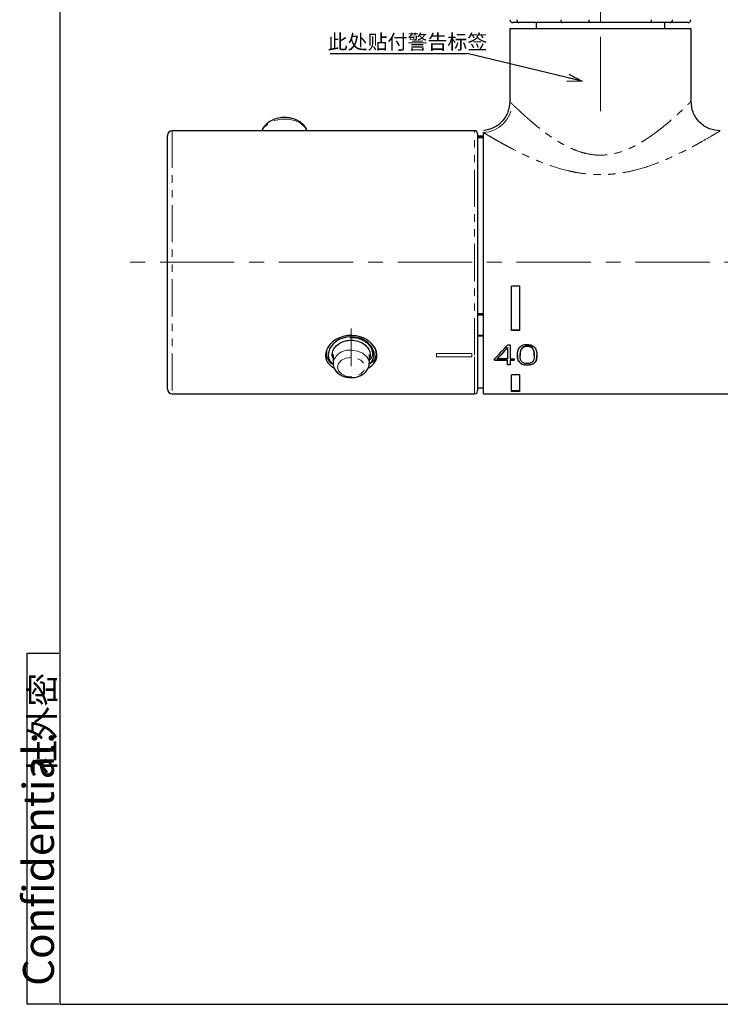
# Paper-space layout 'TBW01407BC承认图' of a CAD drawing. Units: millimetres. Extents: x -2 to 661, y -64 to 960.
# Drawn here: x 25 to 145, y 21 to 189 of the extents above; entities that cross this region are included whole.
import ezdxf

# ---------------------------------------------------------------- set-up
doc = ezdxf.new("R2010")
doc.units = ezdxf.units.MM
doc.linetypes.add('CENTERX2', pattern=[20.32, 12.7, -2.54, 2.54, -2.54])
doc.linetypes.add('PHANTOM', pattern=[12.7, 6.35, -1.27, 1.27, -1.27, 1.27, -1.27])
doc.layers.add('33', color=7, linetype='Continuous')
doc.layers.add('アノテーション', color=7, linetype='Continuous')
doc.styles.add('SLDTEXTSTYLE0', font='arial_0.ttf', dxfattribs={"width": 0.9})
doc.styles.add('SLDTEXTSTYLE1', font='TXT.shx', dxfattribs={"width": 0.9, "bigfont": 'bigfont.shx'})
doc.styles.get("Standard").update_dxf_attribs({"font": 'arial_0.ttf', "width": 0.9})
doc.dimstyles.new('SLDDIMSTYLE0', dxfattribs={"dimtxt": 0.18, "dimasz": 2.5, "dimexe": 0, "dimexo": 0.0625, "dimgap": 0, "dimtad": 0, "dimtih": 1, "dimtoh": 1, "dimdec": 0, "dimrnd": 1e-09, "dimzin": 0, "dimdsep": 46, "dimtxsty": 'Standard', "dimblk1": 'OPEN30', "dimblk2": 'OPEN30', "dimsah": 1, "dimcen": 0.09, "dimadec": 0, "dimazin": 0, "dimtfac": 2.5, "dimtdec": 0, "dimtofl": 0, "dimtmove": 0, "dimatfit": 3, "dimldrblk": 'OPEN30', "dimfxl": 1, "dimfrac": 2, "dimtolj": 1, "dimtzin": 0, "dimarcsym": 0})

# ---------------------------------------------------------------- blocks, each defined once
blk = doc.blocks.new('SW_NOTE_0')
at = {"layer": '33', "color": 0, "attachment_point": 1}
for s, insert, char_height, style in [('Confidential:', (0, 6.82), 5.2917, 'SLDTEXTSTYLE0'), ('社外密', (36.24, 5.66), 4.233, 'SLDTEXTSTYLE1')]:
    blk.add_mtext(s, dxfattribs=dict(at, insert=insert, char_height=char_height, style=style))
blk = doc.blocks.new('块9')
at = {"layer": '33'}
for p, q in [((-60.6, 60.84), (-60.6, 66.28)), ((-60.6, 66.28), (-0.55, 66.28)), ((-0.55, 66.28), (-0.55, 60.84))]:
    blk.add_line(p, q, dxfattribs=at)
at = {"layer": '33', "color": 7}
blk.add_blockref('SW_NOTE_0', (-57.46, 60.16), dxfattribs=at)
blk = doc.blocks.new('SW_NOTE_378')
at = {"layer": 'アノテーション', "color": 0}
blk.add_line((-23.4, 0), (0, 0), dxfattribs=at)
at = {"layer": 'アノテーション', "color": 0, "insert": (-23.85, 3.23), "char_height": 2.5, "attachment_point": 1, "style": 'SLDTEXTSTYLE1'}
blk.add_mtext('此处贴付警告标签', dxfattribs=at)
blk = doc.blocks.new('_OPEN30')
at = {"color": 0, "linetype": 'ByBlock', "lineweight": -2}
for p, q in [((-1, 0.267949), (0, 0)), ((0, 0), (-1, -0.267949)), ((0, 0), (-1, 0))]:
    blk.add_line(p, q, dxfattribs=at)

psp = doc.layouts.new('TBW01407BC承认图')

# ---------------------------------------------------------------- linework, layer by layer
at = {"color": 7, "linetype": 'Continuous', "lineweight": 25}
for p, q in [((110.50463, 188.9224), (109.4207, 188.9224)), ((117.90664, 188.9224), (110.50463, 188.9224)), ((113.37542, 188.9224), (113.37542, 187.92239)), ((122.38482, 188.9224), (117.90664, 188.9224)), ((132.86135, 188.9224), (122.38482, 188.9224)), ((136.25561, 188.9224), (132.86135, 188.9224)), ((135.37542, 187.92239), (135.37542, 188.9224)), ((139.33014, 188.9224), (136.25561, 188.9224)), ((108.87542, 187.92239), (108.87542, 175.39733)), ((108.87542, 187.92239), (124.37542, 187.92239)), ((124.37542, 187.92239), (139.87542, 187.92239)), ((139.87542, 175.42239), (139.87542, 187.92239)), ((102.87542, 170.4224), (51.17542, 170.4224)), ((104.37542, 125.42239), (104.37542, 170.11907)), ((50.37542, 126.22239), (50.37542, 169.62239)), ((103.37542, 169.92239), (103.37542, 132.36604)), ((104.37542, 169.47239), (103.37542, 169.47239)), ((103.37542, 169.37939), (104.37542, 169.37939)), ((103.37542, 169.25826), (104.37542, 169.25826)), ((110.57542, 143.82209), (109.17542, 143.82209)), ((109.17542, 136.23321), (109.17542, 143.82209)), ((110.57542, 136.23321), (110.57542, 143.82209)), ((103.37542, 139.16819), (104.37542, 139.16819)), ((103.37542, 138.92595), (104.37542, 138.92595)), ((103.37542, 135.46185), (104.37542, 135.46185)), ((103.37542, 135.34073), (104.37542, 135.34073)), ((110.57542, 136.31114), (109.17542, 136.31114)), ((110.57542, 136.23321), (109.17542, 136.23321)), ((108.51715, 133.33446), (108.51715, 133.29899)), ((108.51715, 133.29899), (108.51715, 131.421)), ((108.55883, 133.81531), (108.96294, 133.81531)), ((108.96294, 133.81531), (108.96294, 131.421)), ((77.52542, 132.83042), (77.52542, 132.34415)), ((78.67542, 132.13202), (78.67542, 130.68134)), ((84.87542, 130.68134), (84.87542, 132.13202)), ((86.02542, 132.34773), (86.02542, 132.80713)), ((103.37542, 132.36604), (103.37542, 125.92239)), ((106.27542, 131.16753), (106.27542, 131.42569)), ((106.71432, 131.45638), (106.71432, 131.421)), ((108.51715, 131.421), (106.71432, 131.421)), ((108.96294, 131.421), (109.64507, 131.421)), ((109.64507, 131.421), (109.64507, 131.16753)), ((110.64929, 132.00468), (110.64929, 131.9721)), ((113.06699, 132.03905), (113.06699, 132.07302)), ((106.27542, 131.20294), (108.51715, 131.20294)), ((108.51715, 131.16753), (106.27542, 131.16753)), ((108.51715, 131.20294), (108.51715, 131.16753)), ((108.51715, 130.38088), (108.51715, 131.16753)), ((108.51715, 130.41644), (108.96294, 130.41644)), ((108.96294, 130.38088), (108.51715, 130.38088)), ((108.96294, 131.20294), (109.64507, 131.20294)), ((108.96294, 131.20294), (108.96294, 131.16753)), ((108.96294, 131.16753), (108.96294, 130.38088)), ((109.64507, 131.16753), (108.96294, 131.16753)), ((110.57542, 128.69707), (109.17542, 128.69707)), ((109.17542, 125.79916), (109.17542, 128.69707)), ((110.57542, 125.79916), (110.57542, 128.69707)), ((103.37542, 126.47239), (104.37542, 126.47239)), ((51.17542, 125.42239), (102.87542, 125.42239)), ((104.37542, 125.42239), (165.42058, 125.42239)), ((110.57542, 125.94665), (109.17542, 125.94665)), ((110.57542, 125.79916), (109.17542, 125.79916))]:
    psp.add_line(p, q, dxfattribs=at)
at = {"color": 8, "linetype": 'PHANTOM', "lineweight": 18}
for p, q in [((51.17542, 170.4224), (51.17542, 125.42239)), ((102.87542, 132.01249), (102.87542, 170.4224)), ((111.85475, 133.61501), (111.85475, 133.57949)), ((96.37542, 132.29785), (102.37542, 132.29785)), ((96.37542, 131.73216), (96.37542, 132.29785)), ((102.37542, 131.73216), (96.37542, 131.73216)), ((102.37542, 132.29785), (102.37542, 131.73216)), ((102.87542, 125.42239), (102.87542, 132.01249))]:
    psp.add_line(p, q, dxfattribs=at)
at = {"color": 8, "linetype": 'PHANTOM', "lineweight": 18, "flags": 128}
for points in [[(74.21547, 170.4224), (73.83952, 171.04479), (73.09611, 171.70396), (72.11095, 172.1789), (70.97159, 172.42741), (69.77925, 172.42741), (68.63989, 172.1789), (67.65473, 171.70396), (66.91132, 171.04479), (66.53537, 170.4224)], [(81.77542, 131.64367), (80.88249, 131.51807), (80.1255, 131.16042), (79.6197, 130.62515), (79.44208, 129.99375), (79.6197, 129.36235), (80.1255, 128.82708), (80.88249, 128.46943), (81.77542, 128.34383), (82.66835, 128.46943), (83.42534, 128.82708), (83.93114, 129.36235), (84.10875, 129.99375), (83.93114, 130.62515), (83.42534, 131.16042), (82.66835, 131.51807), (81.77542, 131.64367)], [(81.77542, 132.87337), (82.83568, 132.74117), (83.76806, 132.36053), (84.4601, 131.77735), (84.82832, 131.06198), (84.87537, 130.69458)]]:
    psp.add_lwpolyline(points, dxfattribs=at)
at = {"color": 7, "linetype": 'Continuous', "lineweight": 25, "flags": 128}
for points in [[(84.68111, 129.85929), (84.83819, 129.93632), (85.31915, 130.27555), (85.71202, 130.6835), (85.98392, 131.13054), (86.1417, 131.63268), (86.17176, 132.13985), (86.0785, 132.67518), (85.87223, 133.18797), (85.5473, 133.69537), (85.12508, 134.15831), (84.59693, 134.58), (83.99678, 134.92647), (83.31376, 135.19672), (82.6094, 135.3634), (81.8591, 135.43027), (81.14039, 135.39191), (80.41926, 135.25003), (79.75724, 135.01923), (79.13353, 134.69624), (78.59007, 134.30427), (78.12194, 133.84103), (77.76488, 133.3438), (77.51384, 132.8056), (77.37542, 132.01249), (77.37542, 132.01249)], [(84.95215, 130.60377), (85.32097, 130.93322), (85.69658, 131.79419), (85.69717, 132.4736), (85.3174, 133.43444), (84.53791, 134.28457), (83.46314, 134.89864), (82.20717, 135.19668), (80.88748, 135.13132), (79.65736, 134.70191), (78.67589, 133.98387), (78.0469, 133.09407), (77.82542, 132.13202), (77.82542, 132.13202)]]:
    psp.add_lwpolyline(points, dxfattribs=at)
at = {"color": 8, "linetype": 'PHANTOM', "lineweight": 18}
for centre, radius, start, end in [((104.1346, 175.23561), 5.12217, 272.694778, 357.942501), ((81.37621, 130.15001), 2.75246, 81.6605169, 168.8801128)]:
    psp.add_arc(centre, radius, start, end, dxfattribs=at)
at = {"color": 7, "linetype": 'Continuous', "lineweight": 25}
for centre, radius, start, end in [((51.17542, 169.62239), 0.8, 90, 180), ((102.87542, 169.92239), 0.5, 0, 90), ((51.17542, 126.22239), 0.8, 180, 270), ((102.87542, 125.92239), 0.5, 270, 360)]:
    psp.add_arc(centre, radius, start, end, dxfattribs=at)
for centre, major_axis, ratio, start_param, end_param in [((106.86693, 147.92239), (13.34958, 21.92047), 0.380068602, 4.116848585, 4.262173101), ((107.30469, 147.92239), (13.15405, 21.89156), 0.378298379, 4.112512698, 4.228583473), ((107.30469, 147.92239), (13.18335, 21.94032), 0.378298379, 4.112597159, 4.228409607)]:
    psp.add_ellipse(centre, major_axis=major_axis, ratio=ratio, start_param=start_param, end_param=end_param, dxfattribs=at)
for points, knots in [([(108.91522, 189.42239), (108.92068, 189.36685), (108.93159, 189.25578), (109.01654, 189.10772), (109.14194, 188.9939), (109.28214, 188.93473), (109.3783, 188.92259), (109.41823, 188.92241), (109.4207, 188.9224)], [0, 0, 0, 0, 0.210283212, 0.420521099, 0.632261375, 0.847283075, 0.990528228, 1, 1, 1, 1]), ([(110.07816, 189.42239), (110.08276, 189.36685), (110.09196, 189.25578), (110.16358, 189.10772), (110.26935, 188.9939), (110.38765, 188.93473), (110.46884, 188.92259), (110.50255, 188.92241), (110.50463, 188.9224)], [0, 0, 0, 0, 0.210284002, 0.420518828, 0.632258844, 0.847285473, 0.990537335, 1, 1, 1, 1]), ([(117.6067, 189.42239), (117.60994, 189.36685), (117.61643, 189.25578), (117.66693, 189.10772), (117.74141, 188.9939), (117.82457, 188.93473), (117.88153, 188.92259), (117.90517, 188.92241), (117.90664, 188.9224)], [0, 0, 0, 0, 0.210283373, 0.420518904, 0.632257671, 0.84728225, 0.990534963, 1, 1, 1, 1]), ([(122.41127, 189.42239), (122.41097, 189.36685), (122.41039, 189.25578), (122.40583, 189.10772), (122.3992, 188.9939), (122.39188, 188.93473), (122.38699, 188.92259), (122.38495, 188.92241), (122.38482, 188.9224)], [0, 0, 0, 0, 0.210283962, 0.420518956, 0.632259434, 0.847285197, 0.990535867, 1, 1, 1, 1]), ([(133.06689, 189.42239), (133.06468, 189.36685), (133.06026, 189.25578), (133.02582, 189.10772), (132.97489, 188.9939), (132.91784, 188.93473), (132.87867, 188.92259), (132.86236, 188.92241), (132.86135, 188.9224)], [0, 0, 0, 0, 0.210283839, 0.420517238, 0.632258935, 0.84728363, 0.990532835, 1, 1, 1, 1]), ([(136.25561, 188.9224), (136.25782, 188.92241), (136.29356, 188.92259), (136.37967, 188.93473), (136.50527, 188.9939), (136.61767, 189.10772), (136.69384, 189.25578), (136.70363, 189.36685), (136.70853, 189.42239)], [0, 0, 0, 0, 0.009466248, 0.152713298, 0.367742002, 0.579481532, 0.789716248, 1, 1, 1, 1]), ([(139.33014, 188.9224), (139.33262, 188.92241), (139.37254, 188.92259), (139.46871, 188.93473), (139.6089, 188.9939), (139.73431, 189.10772), (139.81924, 189.25578), (139.83016, 189.36685), (139.83562, 189.42239)], [0, 0, 0, 0, 0.00946707, 0.152716808, 0.367742721, 0.579482884, 0.789716108, 1, 1, 1, 1]), ([(108.87542, 175.39733), (108.81406, 174.80551), (108.68693, 173.57948), (107.66494, 171.96958), (106.16532, 170.79173), (104.95814, 170.54264), (104.37542, 170.4224)], [0, 0, 0, 0, 0.241357956, 0.499999924, 0.75864264, 1, 1, 1, 1]), ([(144.87542, 170.4224), (144.24644, 170.48919), (143.27887, 170.59193), (142.11478, 171.21542), (141.31375, 171.86073), (140.66844, 172.66176), (140.04496, 173.82584), (139.94221, 174.79341), (139.87542, 175.42239)], [0, 0, 0, 0, 0.239457098, 0.368360748, 0.500000095, 0.631639441, 0.760543092, 1, 1, 1, 1]), ([(74.22261, 170.4224), (74.21511, 170.46265), (74.15488, 170.78584), (73.75749, 171.32379), (73.06565, 171.96434), (72.13364, 172.43002), (71.0587, 172.68999), (69.9151, 172.71437), (68.80142, 172.49515), (67.79355, 172.04181), (67.04642, 171.38979), (66.61377, 170.82009), (66.54825, 170.48123), (66.53687, 170.4224)], [0, 0, 0, 0, 0.014334039, 0.115067715, 0.218129303, 0.324945732, 0.434127602, 0.544113286, 0.654804164, 0.76651487, 0.879329854, 0.979048485, 1, 1, 1, 1]), ([(81.54064, 135.05191), (81.6647, 135.06653), (82.13923, 135.12243), (82.97198, 134.95564), (83.92358, 134.57183), (84.69641, 133.98479), (85.22429, 133.28547), (85.45727, 132.55242), (85.41916, 131.86846), (85.15498, 131.47882), (85.0269, 131.28992)], [0, 0, 0, 0, 0.04803731, 0.183747984, 0.319416605, 0.456078101, 0.593516489, 0.730452873, 0.869315772, 1, 1, 1, 1]), ([(77.52542, 132.34415), (77.52543, 132.34757), (77.52572, 132.66853), (77.64004, 132.99533), (77.75315, 133.31865)], [0, 0, 0, 0, 0.010661231, 1, 1, 1, 1]), ([(78.52542, 132.13202), (78.56097, 132.39268), (78.63207, 132.91393), (79.18583, 133.65075), (80.00429, 134.23342), (81.03215, 134.57882), (82.1397, 134.63061), (83.20222, 134.38453), (84.10399, 133.88066), (84.75781, 133.18496), (85.04565, 132.40672), (85.0699, 131.81974), (84.90064, 131.55942), (84.87542, 131.52064)], [0, 0, 0, 0, 0.097946475, 0.19586873, 0.294421257, 0.393414109, 0.491713312, 0.589265063, 0.687181282, 0.786001753, 0.884864391, 0.982848322, 1, 1, 1, 1]), ([(85.68228, 133.48458), (85.81066, 133.22562), (86.0583, 132.72607), (86.02198, 131.88404), (85.72822, 131.10591), (85.20875, 130.70388), (84.99043, 130.53491)], [0, 0, 0, 0, 0.240324397, 0.463597528, 0.774571824, 1, 1, 1, 1]), ([(110.20455, 132.01249), (110.20455, 132.21528), (110.21715, 132.421), (110.29739, 132.83593), (110.3646, 133.04713), (110.55301, 133.34152), (110.6304, 133.43454), (110.82016, 133.59948), (110.93324, 133.67085), (111.18145, 133.77941), (111.31952, 133.81795), (111.59851, 133.86446), (111.74306, 133.87374), (112.173, 133.87106), (112.46232, 133.82376), (112.83076, 133.64516), (112.93697, 133.57125), (113.11951, 133.39975), (113.19253, 133.30549), (113.31139, 133.10885), (113.35756, 133.00559), (113.42916, 132.80009), (113.45517, 132.69683), (113.51329, 132.38702), (113.52562, 132.18034), (113.52562, 131.97818)], [0, 0, 0, 0, 0.125, 0.125, 0.25, 0.25, 0.3125, 0.3125, 0.375, 0.375, 0.4375, 0.4375, 0.5, 0.5, 0.625, 0.625, 0.6875, 0.6875, 0.75, 0.75, 0.8125, 0.8125, 0.875, 0.875, 1, 1, 1, 1]), ([(111.85475, 130.58656), (111.73898, 130.5868), (111.6249, 130.5949), (111.40191, 130.63539), (111.29868, 130.6671), (111.11386, 130.75651), (111.03633, 130.81239), (110.90879, 130.93893), (110.86041, 131.00708), (110.78229, 131.14998), (110.75276, 131.22499), (110.70731, 131.3758), (110.6911, 131.45222), (110.65526, 131.68419), (110.64805, 131.84238), (110.65082, 132.16498), (110.66215, 132.3288), (110.71898, 132.657), (110.76416, 132.82396), (110.92322, 133.1449), (111.03789, 133.29979), (111.30447, 133.47005), (111.4055, 133.5131), (111.62451, 133.56821), (111.73911, 133.57978), (111.85475, 133.57949)], [0, 0, 0, 0, 0.0625, 0.0625, 0.125, 0.125, 0.1875, 0.1875, 0.25, 0.25, 0.3125, 0.3125, 0.375, 0.375, 0.5, 0.5, 0.625, 0.625, 0.75, 0.75, 0.875, 0.875, 0.9375, 0.9375, 1, 1, 1, 1]), ([(111.85475, 133.61501), (111.74359, 133.609), (111.52051, 133.59696), (111.22783, 133.47415), (110.96823, 133.25401), (110.68331, 132.75568), (110.66369, 132.31798), (110.64965, 132.00465)], [0, 0, 0, 0, 0.119115792, 0.239029482, 0.348057683, 0.533290761, 1, 1, 1, 1]), ([(113.06418, 132.07324), (113.06512, 132.07897), (113.10786, 132.34018), (113.03088, 132.73495), (112.8178, 133.19499), (112.58257, 133.43471), (112.27551, 133.57266), (112.031, 133.61159), (111.89053, 133.61431), (111.85475, 133.61501)], [0, 0, 0, 0, 0.009264447, 0.422434105, 0.574643476, 0.728394402, 0.844616964, 0.96042271, 1, 1, 1, 1]), ([(111.85475, 133.57949), (111.97092, 133.5792), (112.08525, 133.56881), (112.3085, 133.51821), (112.41128, 133.47902), (112.59586, 133.37107), (112.67312, 133.30488), (112.80099, 133.15789), (112.85, 133.07975), (112.92951, 132.91828), (112.95978, 132.8347), (113.00649, 132.66918), (113.02323, 132.5865), (113.06033, 132.33924), (113.06779, 132.17546), (113.06606, 131.85153), (113.05723, 131.69224), (113.00542, 131.38189), (112.96295, 131.22855), (112.80403, 130.94246), (112.68451, 130.80907), (112.41107, 130.67106), (112.30731, 130.63729), (112.08617, 130.59495), (111.97078, 130.58632), (111.85475, 130.58656)], [0, 0, 0, 0, 0.0625, 0.0625, 0.125, 0.125, 0.1875, 0.1875, 0.25, 0.25, 0.3125, 0.3125, 0.375, 0.375, 0.5, 0.5, 0.625, 0.625, 0.75, 0.75, 0.875, 0.875, 0.9375, 0.9375, 1, 1, 1, 1]), ([(77.37542, 132.01249), (77.3869, 131.84347), (77.41019, 131.50046), (77.5983, 131.02411), (77.893, 130.58322), (78.30258, 130.20271), (78.64323, 129.9547), (78.86343, 129.85608), (78.88961, 129.84435)], [0, 0, 0, 0, 0.192106669, 0.389848479, 0.581937055, 0.779477497, 0.973788502, 1, 1, 1, 1]), ([(78.73036, 130.41307), (78.63514, 130.46267), (78.17433, 130.70276), (77.67892, 131.36154), (77.57632, 132.01833), (77.52542, 132.34415)], [0, 0, 0, 0, 0.116011681, 0.561466944, 1, 1, 1, 1]), ([(77.82542, 132.13202), (77.85862, 131.81751), (77.91664, 131.26796), (78.33805, 130.84644), (78.51829, 130.66615)], [0, 0, 0, 0, 0.572287894, 1, 1, 1, 1]), ([(78.67542, 131.51278), (78.65339, 131.54501), (78.52693, 131.73), (78.52611, 131.95019), (78.52542, 132.13202)], [0, 0, 0, 0, 0.174218396, 1, 1, 1, 1]), ([(110.20455, 132.04785), (110.20455, 131.84669), (110.21718, 131.65038), (110.29441, 131.26903), (110.35891, 131.08169), (110.53814, 130.82841), (110.61247, 130.74882), (110.79268, 130.61009), (110.90238, 130.54901), (111.14451, 130.45604), (111.27893, 130.42283), (111.55586, 130.38088), (111.69687, 130.37174), (111.98235, 130.36954), (112.12477, 130.37637), (112.40152, 130.41223), (112.53909, 130.44229), (112.78768, 130.52903), (112.90131, 130.58682), (113.09152, 130.72217), (113.17031, 130.80068), (113.35945, 131.04964), (113.42879, 131.23591), (113.51186, 131.6165), (113.52562, 131.81255), (113.52562, 132.01354)], [0, 0, 0, 0, 0.125, 0.125, 0.25, 0.25, 0.3125, 0.3125, 0.375, 0.375, 0.4375, 0.4375, 0.5, 0.5, 0.5625, 0.5625, 0.625, 0.625, 0.6875, 0.6875, 0.75, 0.75, 0.875, 0.875, 1, 1, 1, 1]), ([(113.52562, 131.97818), (113.52562, 131.77723), (113.51188, 131.58117), (113.42878, 131.20043), (113.35982, 131.01449), (113.16952, 130.76427), (113.09173, 130.68687), (112.90163, 130.55149), (112.78879, 130.49404), (112.54148, 130.40741), (112.40416, 130.37715), (112.12689, 130.34093), (111.98334, 130.33401), (111.55634, 130.33714), (111.26895, 130.37269), (110.90071, 130.51412), (110.79396, 130.57357), (110.61094, 130.71453), (110.53754, 130.7937), (110.41867, 130.96188), (110.37264, 131.05185), (110.30129, 131.23439), (110.2754, 131.32781), (110.21736, 131.6135), (110.20455, 131.81135), (110.20455, 132.01249)], [0, 0, 0, 0, 0.125, 0.125, 0.25, 0.25, 0.3125, 0.3125, 0.375, 0.375, 0.4375, 0.4375, 0.5, 0.5, 0.625, 0.625, 0.6875, 0.6875, 0.75, 0.75, 0.8125, 0.8125, 0.875, 0.875, 1, 1, 1, 1]), ([(78.71246, 130.68325), (78.71207, 130.49898), (78.71114, 130.05019), (79.06206, 129.39863), (79.64631, 128.8099), (80.4412, 128.38924), (81.38513, 128.17393), (82.39684, 128.20143), (83.36593, 128.48715), (84.15527, 129.00323), (84.65948, 129.68196), (84.89474, 130.27397), (84.85125, 130.6116), (84.84065, 130.69392)], [0, 0, 0, 0, 0.065647075, 0.159881843, 0.25442181, 0.353706522, 0.457606585, 0.563827773, 0.672054634, 0.782898249, 0.878244419, 0.970316079, 1, 1, 1, 1])]:
    psp.add_open_spline(points, degree=3, knots=knots, dxfattribs=at)
at = {"color": 8, "linetype": 'PHANTOM', "lineweight": 18}
for points, knots in [([(108.87542, 175.39733), (108.87617, 175.3967), (108.87767, 175.39544), (108.88973, 175.38517), (108.90879, 175.36877), (108.93541, 175.34561), (108.97751, 175.30863), (109.04246, 175.25062), (109.13647, 175.16443), (109.21474, 175.08903), (109.25347, 175.05171)], [0, 0, 0, 0, 0.100743666, 0.200885256, 0.300462012, 0.399511811, 0.498073138, 0.668944599, 0.836173911, 1, 1, 1, 1]), ([(109.25347, 175.05171), (109.27701, 175.02877), (109.32433, 174.98265), (109.40319, 174.90595), (109.48834, 174.82336), (109.5804, 174.73433), (109.67929, 174.63901), (109.78514, 174.53737), (109.89798, 174.42941), (110.01789, 174.31512), (110.28193, 174.06447), (110.74697, 173.62705), (111.3481, 173.07695), (111.887, 172.59531), (112.44902, 172.10223), (113.21027, 171.45409), (114.03284, 170.78891), (114.72776, 170.25404), (115.44597, 169.72134), (116.39132, 169.06254), (117.59923, 168.3084), (118.87908, 167.6195), (120.22967, 167.02836), (121.64594, 166.57326), (123.11713, 166.29331), (124.61611, 166.2195), (126.10925, 166.36159), (127.56678, 166.70227), (128.9629, 167.20543), (130.28986, 167.83148), (131.54485, 168.54344), (132.72947, 169.31196), (133.65689, 169.97742), (134.36119, 170.51268), (135.03966, 171.04627), (135.84085, 171.70584), (136.71931, 172.46428), (137.51577, 173.17847), (138.20521, 173.81488), (138.79546, 174.37349), (139.26501, 174.82478), (139.54543, 175.09849), (139.69723, 175.24707), (139.77712, 175.32546), (139.83361, 175.38105), (139.86889, 175.41591), (139.87325, 175.42024), (139.87542, 175.42239)], [0, 0, 0, 0, 0.006520037, 0.013106677, 0.019761951, 0.026487827, 0.033286216, 0.040158963, 0.047107858, 0.05413463, 0.061240954, 0.091422781, 0.124023283, 0.139393041, 0.155663148, 0.187656298, 0.219703577, 0.235673882, 0.251626126, 0.283525485, 0.315477398, 0.347008684, 0.378122728, 0.409078617, 0.439476059, 0.469734723, 0.500125254, 0.530614799, 0.561708318, 0.592955357, 0.624478675, 0.656440711, 0.688495601, 0.704482171, 0.720458427, 0.752434421, 0.784384741, 0.815814154, 0.847892884, 0.877764952, 0.909202716, 0.939261923, 0.951580258, 0.963796847, 0.97592791, 0.987990011, 1, 1, 1, 1]), ([(104.37542, 170.11911), (104.65929, 169.94789), (105.05504, 169.71055), (105.80505, 169.27095), (106.08303, 169.10945), (106.68101, 168.76672), (107.00113, 168.58539), (107.68177, 168.2063), (108.04229, 168.00853), (108.80335, 167.59974), (109.20476, 167.38827), (110.46513, 166.74178), (111.36627, 166.30121), (112.81535, 165.65019), (113.31476, 165.43487), (114.34967, 165.01269), (114.88772, 164.80494), (116.54101, 164.21216), (117.69414, 163.85644), (119.21853, 163.50029), (119.5276, 163.43355), (120.15496, 163.3103), (120.47335, 163.25383), (121.42965, 163.10372), (122.07294, 163.0285), (123.37174, 162.93306), (124.02723, 162.91284), (125.02028, 162.92675), (125.35162, 162.93879), (126.00719, 162.97685), (126.33257, 163.00288), (127.30183, 163.10077), (127.93884, 163.19245), (129.1961, 163.42178), (129.81933, 163.56036), (131.62483, 164.02307), (132.75601, 164.39448), (134.37046, 165.00011), (134.89581, 165.21079), (135.91572, 165.64104), (136.40675, 165.85906), (137.82817, 166.51446), (138.70752, 166.95307), (139.92996, 167.59018), (140.32127, 167.79924), (141.05681, 168.19933), (141.403, 168.39138), (142.37701, 168.93924), (142.9411, 169.26703), (143.64634, 169.68267), (143.85873, 169.80908), (144.22298, 170.02709), (144.37594, 170.11932), (144.62286, 170.26867), (144.71681, 170.32579), (144.84329, 170.40278), (144.87542, 170.42239), (144.87542, 170.42239)], [0, 0, 0, 0, 0.0625, 0.0625, 0.09375, 0.09375, 0.125, 0.125, 0.15625, 0.15625, 0.1875, 0.1875, 0.25, 0.25, 0.28125, 0.28125, 0.3125, 0.3125, 0.375, 0.375, 0.390625, 0.390625, 0.40625, 0.40625, 0.4375, 0.4375, 0.46875, 0.46875, 0.484375, 0.484375, 0.5, 0.5, 0.53125, 0.53125, 0.5625, 0.5625, 0.625, 0.625, 0.65625, 0.65625, 0.6875, 0.6875, 0.75, 0.75, 0.78125, 0.78125, 0.8125, 0.8125, 0.875, 0.875, 0.90625, 0.90625, 0.9375, 0.9375, 0.96875, 0.96875, 1, 1, 1, 1])]:
    psp.add_open_spline(points, degree=3, knots=knots, dxfattribs=at)
at = {"layer": 'アノテーション'}
for q in [(32.00109, 821), (566.21818, 21)]:
    psp.add_line((32.00109, 21), q, dxfattribs=at)
at = {"layer": 'アノテーション', "lineweight": 18}
for p, q in [((32.00109, 21), (32.00109, 821)), ((566.21818, 21), (32.00109, 21))]:
    psp.add_line(p, q, dxfattribs=at)
at = {"layer": 'アノテーション', "linetype": 'CENTERX2', "lineweight": 18}
psp.add_line((124.37542, 173.76304), (124.37542, 233.42239), dxfattribs=at)
at = {"layer": 'アノテーション', "color": 7, "linetype": 'CENTERX2', "lineweight": 18}
for p, q in [((346.27007, 147.92239), (41.90032, 147.92239)), ((81.77542, 136.60689), (81.77542, 130.13202))]:
    psp.add_line(p, q, dxfattribs=at)

# ---------------------------------------------------------------- block references
at = {"color": 7, "linetype": 'Continuous', "rotation": 90}
psp.add_blockref('块9', (92.63412, 81.60221), dxfattribs=at)
at = {"layer": 'アノテーション', "color": 7}
psp.add_blockref('SW_NOTE_378', (101.6023, 183.63942), dxfattribs=at)

# ---------------------------------------------------------------- leaders
psp.add_leader([(121.23505, 178.88454), (101.6023, 183.63942)], dimstyle='SLDDIMSTYLE0', dxfattribs=at)

doc.saveas('drawing.dxf')
